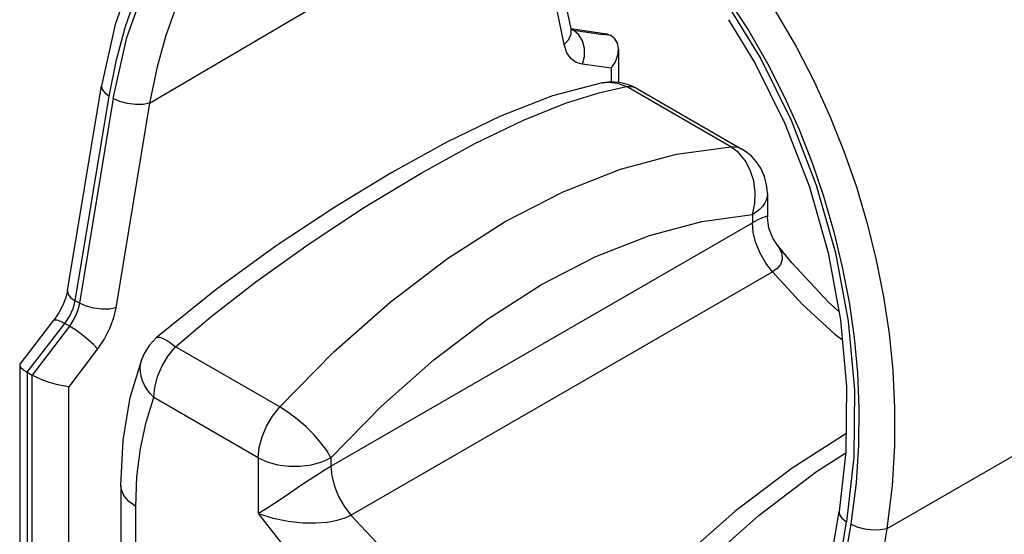
# Model space of a CAD drawing. Units: inches. Extents: x 0.7 to 21.3, y 0.5 to 16.
# Drawn here: x 17.6 to 20, y 13.3 to 14.6 of the extents above; entities that cross this region are included whole.
import ezdxf

# ---------------------------------------------------------------- set-up
doc = ezdxf.new("R2010")
doc.units = ezdxf.units.IN
doc.header["$LTSCALE"] = 1.21
doc.header["$MEASUREMENT"] = 0
doc.layers.get('0').update_dxf_attribs({"linetype": 'CONTINUOUS'})

msp = doc.modelspace()

# ---------------------------------------------------------------- linework, layer by layer
at = {"color": 7, "linetype": 'CONTINUOUS'}
for p, q in [((17.9159, 14.3938), (18.7933, 14.9093)), ((18.9243, 14.5361), (18.8554, 14.8734)), ((18.9411, 14.5742), (18.8832, 14.8574)), ((18.9409, 14.5752), (19.0225, 14.5634)), ((18.9413, 14.5735), (18.9469, 14.5713)), ((18.9414, 14.5732), (18.9472, 14.5711)), ((18.9472, 14.5711), (18.9415, 14.5728)), ((18.9469, 14.5713), (19.0181, 14.561)), ((19.0381, 14.5582), (19.0181, 14.561)), ((19.0567, 14.5238), (19.0567, 14.4439)), ((19.0386, 14.4784), (18.9688, 14.4882)), ((19.0386, 14.4784), (19.0386, 14.4449)), ((17.7161, 13.9374), (17.799, 14.4354)), ((19.3298, 14.2875), (19.0759, 14.4341)), ((19.1025, 14.4284), (19.3564, 14.2817)), ((17.7347, 13.9126), (17.8176, 14.4106)), ((17.8274, 14.4049), (17.7453, 13.9065)), ((17.9159, 14.3938), (17.8338, 13.8955)), ((19.4189, 14.1735), (19.4189, 14.1168)), ((19.3823, 14.1225), (19.3823, 14.102)), ((19.419, 14.1143), (19.4189, 14.1172)), ((18.357, 13.5101), (19.3823, 14.102)), ((19.4431, 14.0477), (19.4432, 14.0477)), ((18.4058, 13.3907), (19.4311, 13.9826)), ((17.7453, 13.9065), (17.7347, 13.9126)), ((20.644, 13.8973), (19.7096, 13.3578)), ((17.6009, 13.7582), (17.6834, 13.8655)), ((17.6184, 13.7384), (17.7098, 13.8571)), ((17.7208, 13.8507), (17.6302, 13.7316)), ((17.7208, 13.8507), (17.7098, 13.8571)), ((18.2327, 13.6541), (17.9788, 13.8007)), ((17.7893, 13.7952), (17.7195, 13.7034)), ((17.8978, 13.7723), (17.8978, 13.7723)), ((17.6008, 13.7581), (17.6, 13.7558)), ((17.6, 13.7557), (17.6, 12.7533)), ((17.6184, 13.7384), (17.6184, 12.7225)), ((17.6184, 13.7384), (17.6301, 13.7317)), ((17.6301, 13.1204), (17.6301, 13.7317)), ((17.7195, 13.1206), (17.7195, 13.7034)), ((18.1803, 13.5305), (17.9263, 13.6771)), ((18.357, 13.5305), (18.4802, 13.6561)), ((18.1803, 13.5305), (18.1803, 13.3947)), ((18.357, 13.5305), (18.357, 13.5101)), ((17.8459, 13.4626), (17.8459, 13.1483)), ((17.8826, 13.0972), (17.8826, 13.4116)), ((19.5095, 12.9021), (19.5931, 13.3997)), ((19.5281, 12.8772), (19.6116, 13.3748)), ((19.6215, 13.3691), (19.5387, 12.8711)), ((19.7096, 13.3578), (19.6268, 12.8599))]:
    msp.add_line(p, q, dxfattribs=at)
for points in [[(18.2294, 15.1418), (18.1245, 15.0677), (18.0314, 14.974), (17.9506, 14.8611), (17.8837, 14.7306), (17.8324, 14.5852), (17.799, 14.4354)], [(17.8176, 14.4106), (17.8352, 14.4988), (17.8565, 14.5776), (17.8815, 14.6505), (17.9101, 14.7183), (17.9421, 14.7816), (17.9778, 14.8407), (18.017, 14.8955), (18.0595, 14.9456), (18.105, 14.9906), (18.1534, 15.0306), (18.2049, 15.0654), (18.2601, 15.0953), (18.3197, 15.1199), (18.3848, 15.1388), (18.4534, 15.1504)], [(17.8274, 14.4049), (17.8607, 14.553), (17.9094, 14.6893), (17.9726, 14.8109), (18.049, 14.9158), (18.1371, 15.0022), (18.2352, 15.0687), (18.3414, 15.1143), (18.4538, 15.1384)], [(18.293, 15.0188), (18.2764, 15.0086), (18.23, 14.976), (18.1859, 14.9387), (18.1444, 14.8969), (18.1055, 14.8508), (18.0697, 14.8008), (18.0369, 14.7469), (18.007, 14.6889), (17.9799, 14.6262), (17.9558, 14.5582), (17.9344, 14.4822), (17.9159, 14.3938)], [(19.3867, 14.6963), (19.4413, 14.613), (19.4897, 14.5297), (19.5326, 14.4462), (19.5709, 14.3621), (19.6051, 14.2767), (19.6353, 14.1896), (19.6615, 14.101), (19.6835, 14.0117), (19.7012, 13.9221), (19.7146, 13.8325), (19.7237, 13.7426), (19.7283, 13.6516), (19.7282, 13.5592), (19.7225, 13.4625), (19.7096, 13.3578)], [(19.3178, 14.6396), (19.4032, 14.5012), (19.4769, 14.3518), (19.5376, 14.1936), (19.5841, 14.0296), (19.6152, 13.8626), (19.6304, 13.6957), (19.6292, 13.532), (19.6116, 13.3748)], [(19.3217, 14.6491), (19.3735, 14.5694), (19.4192, 14.4898), (19.4597, 14.4101), (19.4957, 14.3297), (19.5278, 14.248), (19.5561, 14.1647), (19.5806, 14.0801), (19.601, 13.9947), (19.6173, 13.909), (19.6295, 13.8233), (19.6376, 13.7372), (19.6414, 13.6502), (19.6406, 13.5618), (19.6346, 13.4693), (19.6215, 13.3691)], [(19.324, 14.5967), (19.3891, 14.4897), (19.4614, 14.3441), (19.521, 14.1896), (19.5664, 14.0293), (19.5967, 13.8664), (19.6112, 13.7039), (19.6096, 13.5451), (19.5931, 13.3997)], [(18.9243, 14.5361), (18.9354, 14.5485), (18.9411, 14.5621), (18.9411, 14.5742)], [(18.9419, 14.5708), (18.9423, 14.5702), (18.9418, 14.5716), (18.9411, 14.5742)], [(18.9688, 14.4882), (18.9739, 14.5071), (18.974, 14.5267), (18.9693, 14.545), (18.9602, 14.5602), (18.9469, 14.5713)], [(19.0228, 14.5634), (19.0284, 14.5622), (19.0381, 14.5582)], [(19.0567, 14.5239), (19.0566, 14.5263), (19.0539, 14.5397), (19.0475, 14.5504), (19.0381, 14.5582)], [(18.9688, 14.4882), (18.9539, 14.4927), (18.9414, 14.5017), (18.9311, 14.5161), (18.9243, 14.5361)], [(19.0386, 14.4784), (19.0491, 14.4945), (19.0551, 14.5109), (19.0567, 14.5239)], [(19.0172, 14.443), (18.8963, 14.4114), (18.7693, 14.3617), (18.6388, 14.2984), (18.5049, 14.2244), (18.3666, 14.1404), (18.224, 14.0462), (18.0779, 13.9402), (17.9331, 13.8228)], [(19.0697, 14.4415), (19.0585, 14.4437), (19.0465, 14.4449), (19.0328, 14.4449), (19.0172, 14.443)], [(19.0172, 14.443), (19.0325, 14.4445), (19.0545, 14.4419), (19.0759, 14.4341)], [(17.799, 14.4354), (17.7997, 14.4284), (17.8059, 14.4192), (17.8176, 14.4106)], [(17.9788, 13.8007), (18.065, 13.8733), (18.1747, 13.9588), (18.3018, 14.0499), (18.4385, 14.14), (18.5764, 14.2234), (18.7075, 14.2953), (18.8257, 14.3524), (18.9277, 14.3935), (19.0116, 14.4198), (19.0759, 14.4341)], [(19.1025, 14.4284), (19.0915, 14.434), (19.0806, 14.4383), (19.0697, 14.4415)], [(19.1025, 14.4284), (19.0934, 14.4323), (19.0759, 14.4341)], [(17.9159, 14.3938), (17.9003, 14.3905), (17.8818, 14.3901), (17.8622, 14.3925), (17.8434, 14.3976), (17.8274, 14.4049)], [(18.6403, 14.0153), (18.7813, 14.1052), (18.9223, 14.1781), (19.0617, 14.2331), (19.198, 14.2697), (19.3298, 14.2875)], [(19.3823, 14.1225), (19.3881, 14.1491), (19.3892, 14.177), (19.3854, 14.2047), (19.3771, 14.2308), (19.3646, 14.254), (19.3486, 14.2733), (19.3298, 14.2875)], [(19.3564, 14.2817), (19.3473, 14.2856), (19.3298, 14.2875)], [(19.4189, 14.1735), (19.4178, 14.1904), (19.4119, 14.2149), (19.4027, 14.2351), (19.3917, 14.2514), (19.3798, 14.2643), (19.3679, 14.2743), (19.3564, 14.2817)], [(19.4189, 14.1735), (19.4182, 14.1654), (19.4158, 14.1574), (19.4119, 14.1497), (19.4066, 14.1422), (19.3998, 14.1351), (19.3917, 14.1285), (19.3823, 14.1225)], [(18.4802, 13.6561), (18.6076, 13.7691), (18.7379, 13.8681), (18.8697, 13.9521), (19.0014, 14.0202), (19.1317, 14.0716), (19.2591, 14.1058), (19.3823, 14.1225)], [(19.4189, 14.1172), (19.418, 14.1181), (19.413, 14.1172), (19.4047, 14.1139), (19.3942, 14.1086), (19.3823, 14.102)], [(19.4431, 14.0477), (19.4319, 14.065), (19.4225, 14.0891), (19.419, 14.1143)], [(19.4311, 13.9826), (19.4147, 14.0043), (19.4011, 14.0283), (19.3908, 14.0534), (19.3845, 14.0784), (19.3823, 14.102)], [(19.4432, 14.0477), (19.4475, 14.0416), (19.4543, 14.0265), (19.455, 14.0127), (19.4507, 14.0007), (19.4423, 13.9907), (19.4311, 13.9826)], [(19.5931, 13.8857), (19.5671, 13.9092), (19.4786, 14.0047), (19.4432, 14.0477)], [(18.2327, 13.6541), (18.3645, 13.7885), (18.5009, 13.9093), (18.6403, 14.0153)], [(19.4311, 13.9826), (19.5053, 13.9029), (19.5827, 13.8315), (19.6011, 13.8171)], [(17.7161, 13.9374), (17.7121, 13.9206), (17.7051, 13.9019), (17.6953, 13.883), (17.6834, 13.8655)], [(17.7161, 13.9374), (17.716, 13.935), (17.7183, 13.9274), (17.7247, 13.9198), (17.7347, 13.9126)], [(17.7098, 13.8571), (17.7212, 13.8746), (17.7297, 13.8936), (17.7347, 13.9126)], [(17.7453, 13.9065), (17.7422, 13.8931), (17.7373, 13.8794), (17.7302, 13.8651), (17.7208, 13.8507)], [(17.8338, 13.8955), (17.8182, 13.8922), (17.7996, 13.8917), (17.78, 13.8942), (17.7613, 13.8992), (17.7453, 13.9065)], [(17.8338, 13.8955), (17.8282, 13.8713), (17.8193, 13.8468), (17.8064, 13.821), (17.7893, 13.7952)], [(17.6834, 13.8655), (17.6852, 13.8665), (17.6906, 13.8659), (17.699, 13.8627), (17.7098, 13.8571)], [(17.7893, 13.7952), (17.7798, 13.8057), (17.7669, 13.8177), (17.7517, 13.83), (17.7358, 13.8414), (17.7208, 13.8507)], [(17.9331, 13.8228), (17.9153, 13.804), (17.902, 13.7822), (17.8978, 13.7723)], [(17.9331, 13.8228), (17.9343, 13.8236), (17.9411, 13.824), (17.951, 13.8201), (17.9638, 13.8122), (17.9788, 13.8007)], [(17.9263, 13.6771), (17.9286, 13.7018), (17.9355, 13.7278), (17.9466, 13.7539), (17.9613, 13.7786), (17.9788, 13.8007)], [(17.8459, 13.4626), (17.8517, 13.5733), (17.8691, 13.6772), (17.8978, 13.7723)], [(17.8945, 13.7608), (17.8972, 13.7708), (17.8978, 13.7723)], [(17.6, 13.7558), (17.6, 13.7552), (17.6027, 13.7502), (17.6091, 13.7445), (17.6184, 13.7384)], [(17.9263, 13.6771), (17.9175, 13.6867), (17.91, 13.6967), (17.9038, 13.7072), (17.899, 13.7179), (17.8956, 13.7288), (17.8937, 13.7397), (17.8934, 13.7504), (17.8945, 13.7608)], [(17.7195, 13.7034), (17.7053, 13.7052), (17.6892, 13.7087), (17.6723, 13.7136), (17.6563, 13.7194), (17.642, 13.7256), (17.6301, 13.7317)], [(17.8826, 13.4116), (17.8853, 13.4841), (17.8936, 13.5528), (17.9073, 13.6173), (17.9263, 13.6771)], [(18.1803, 13.5305), (18.1826, 13.5552), (18.1895, 13.5812), (18.2006, 13.6073), (18.2152, 13.632), (18.2327, 13.6541)], [(18.357, 13.5305), (18.3468, 13.5479), (18.3327, 13.567), (18.3154, 13.5869), (18.2957, 13.6064), (18.2746, 13.6247), (18.2533, 13.6409), (18.2327, 13.6541)], [(19.61, 13.5884), (19.479, 13.5052), (19.3398, 13.3998), (19.2046, 13.2801), (19.0745, 13.1475)], [(19.1308, 13.1356), (19.2626, 13.27), (19.3989, 13.3909), (19.5384, 13.4968), (19.6093, 13.5421)], [(18.1803, 13.5305), (18.2021, 13.5204), (18.2274, 13.5134), (18.2546, 13.5098), (18.2826, 13.5098), (18.3099, 13.5134), (18.3351, 13.5204), (18.357, 13.5305)], [(18.1803, 13.3947), (18.2061, 13.4113), (18.2332, 13.4292), (18.2595, 13.4469), (18.2842, 13.4635), (18.3067, 13.4785), (18.3265, 13.4914), (18.3433, 13.5019), (18.357, 13.5101)], [(18.357, 13.5101), (18.3592, 13.4864), (18.3655, 13.4615), (18.3758, 13.4364), (18.3894, 13.4124), (18.4058, 13.3907)], [(17.8826, 13.4116), (17.8651, 13.4242), (17.853, 13.4388), (17.8467, 13.4545), (17.8459, 13.4626)], [(18.1803, 13.3947), (18.2618, 13.2901), (18.3488, 13.1942), (18.4399, 13.1084), (18.5339, 13.0341), (18.6293, 12.9723), (18.7246, 12.924), (18.8186, 12.8898), (18.9098, 12.8703), (18.9968, 12.8657), (19.0783, 12.8762)], [(18.1803, 13.3947), (18.2165, 13.3832), (18.2534, 13.3759), (18.2884, 13.3724), (18.3204, 13.3719), (18.3487, 13.374), (18.3724, 13.3782), (18.3914, 13.3839), (18.4058, 13.3907)], [(18.4058, 13.3907), (18.48, 13.3109), (18.5574, 13.2395), (18.637, 13.1774), (18.7177, 13.1254), (18.7983, 13.0843), (18.8779, 13.0545), (18.9553, 13.0365), (19.0295, 13.0306)], [(19.5931, 13.3997), (19.5937, 13.3928), (19.6, 13.3835), (19.6116, 13.3748)], [(19.7096, 13.3578), (19.694, 13.3546), (19.6755, 13.3542), (19.656, 13.3567), (19.6374, 13.3618), (19.6215, 13.3691)]]:
    msp.add_lwpolyline(points, dxfattribs=at)

doc.saveas('drawing.dxf')
